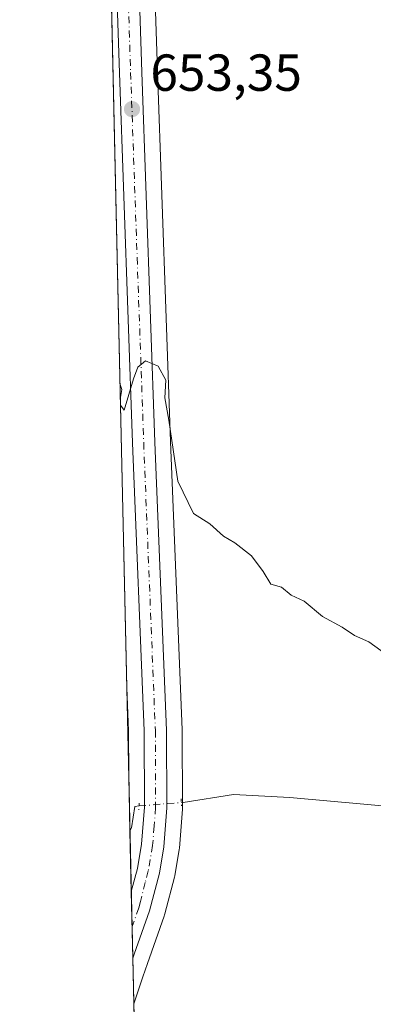
# Model space of a CAD drawing. Units: metres. Extents: x 655828 to 659152, y 4702415 to 4704767.
# Drawn here: x 655828 to 655896, y 4703746 to 4703935 of the extents above; entities that cross this region are included whole.
import ezdxf

# ---------------------------------------------------------------- set-up
doc = ezdxf.new("R2010")
doc.units = ezdxf.units.M
doc.header["$MEASUREMENT"] = 0
doc.linetypes.add('DGN Style 4', pattern=[2.6384748266838614, 1.318413404963828, -0.6592067024819142, 0.001648016756204785, -0.6592067024819142])
doc.linetypes.add('DGN Style 5', pattern=[1.1536117293433497, 0.4944050268614355, -0.6592067024819142])
for name, color, linetype, lineweight in [('Arbolado forestal CxS', 92, 'Continuous', 0), ('Carretera de calzada única Cxs', 7, 'Continuous', 13), ('Carretera de calzada única eje', 7, 'DGN Style 4', 0), ('Comarca CxS', 21, 'Continuous', 0), ('Comunidad Autónoma CxS', 142, 'Continuous', 0), ('Corriente natural lineal', 142, 'Continuous', 13), ('Corriente natural lineal oculto', 9, 'DGN Style 4', 13), ('Cultivos herbáceos CxS', 92, 'Continuous', 0), ('Curva de nivel normal', 30, 'Continuous', 0), ('Municipio CxS', 4, 'Continuous', 0), ('Núcleo urbano CxS', 7, 'Continuous', 0), ('Provincia CxS', 1, 'Continuous', 0), ('Puente lineal', 2, 'DGN Style 5', 0), ('Punto de cota en terreno', 7, 'Continuous', 0), ('Rótulo de punto de cota en terreno', 7, 'Continuous', 0)]:
    doc.layers.add(name, color=color, linetype=linetype, lineweight=lineweight)
doc.styles.add('Style-Arial', font='txt')

# ---------------------------------------------------------------- blocks, each defined once
blk = doc.blocks.new('*U18')
at = {"layer": 'Núcleo urbano CxS', "color": 7, "linetype": 'Continuous', "lineweight": 0}
blk.add_polyline3d([(655852.0768999998, 4703985.406500001, 651.6009000000049), (655854.0482999999, 4703925.452299999, 652.8653999999951), (655856.5579000004, 4703854.263699999, 655.3723000000027), (655858.8076999999, 4703798.771700001, 657.6851000000024), (655858.8101000005, 4703798.6601, 657.6913000000059), (655858.8601000002, 4703783.745100001, 658.8669999999984), (655858.8509000001, 4703783.5045, 658.8803000000044), (655858.2609000001, 4703776.0145, 659.1147999999957), (655858.2279000003, 4703775.748500001, 659.1184999999969), (655857.3661000002, 4703770.6687, 659.2467999999935), (655857.3129000004, 4703770.422499999, 659.2568000000028), (655855.4693, 4703763.377900001, 659.4621000000043), (655855.4080999997, 4703763.1437, 659.467499999999), (655855.3344999999, 4703762.890100001, 659.4731000000029), (655852.1335000005, 4703753.774499999, 659.8758999999991), (655852.1303000003, 4703753.764900001, 659.8763000000035), (655851.2383000003, 4703751.2279, 659.937699999995), (655849.5009000005, 4703746.020300001, 660.0632000000041), (655848.5143999998, 4703790.157000001, 660.0397999999988), (655848.4802999999, 4703798.483300001, 659.1493999999948), (655848.1399999997, 4703806.907199999, 657.9570999999996), (655842.4643000001, 4704060.8247, 651.5541999999987)], dxfattribs=at)
blk = doc.blocks.new('*U19')
at = {"layer": 'Arbolado forestal CxS', "color": 92, "linetype": 'Continuous', "lineweight": 0}
blk.add_3dface([(655848.4802999999, 4703798.483300001, 659.1493999999948), (655848.5143999998, 4703790.157000001, 660.0397999999988), (655848.1399999997, 4703806.907199999, 657.9570999999996)], dxfattribs=at)
blk = doc.blocks.new('5PATER')
at = {"layer": 'Punto de cota en terreno', "linetype": 'Continuous', "lineweight": 0}
h = blk.add_hatch(color=51, dxfattribs=at)
edge = h.paths.add_edge_path()
edge.add_ellipse((0, 0), major_axis=(-0.1095731443231308, -0.1110710700762829), ratio=0.9994222409660322, start_angle=0, end_angle=360)
blk = doc.blocks.new('*U24')
at = {"layer": 'Carretera de calzada única Cxs', "color": 7, "linetype": 'Continuous', "lineweight": 13}
blk.add_polyline3d([(655848.9001000002, 4703990.7301, 653.3916000000027), (655851.0500999996, 4703925.350099999, 654.3965000000027), (655853.5601000005, 4703854.1501, 657.8264000000054), (655855.8101000005, 4703798.6501, 659.5622000000003), (655855.8601000002, 4703783.7401, 660.0745000000024), (655855.2701000003, 4703776.2501, 660.2023999999947), (655854.4101, 4703771.1801, 660.2307000000001), (655852.5100999996, 4703763.9001, 660.5838999999978), (655849.5865000002, 4703755.5757, 659.9205999999976), (655849.3079000004, 4703754.808900001, 659.9119999999966), (655849.3051000005, 4703754.782299999, 659.9121000000014), (655849.0181, 4703767.620999999, 660.8683000000019), (655850.1801000005, 4703772.0801, 660.6885000000038), (655850.9700999996, 4703776.780099999, 660.600099999996), (655851.5401, 4703783.9001, 660.5139000000054), (655851.4801000003, 4703798.550100001, 660.8656999999948), (655849.2401000002, 4703853.9901, 656.9931999999973), (655846.7301000003, 4703925.200099999, 653.6101999999955), (655844.5800999999, 4703990.610099999, 659.5702000000019)], dxfattribs=at)

msp = doc.modelspace()

# ---------------------------------------------------------------- linework, layer by layer
at = {"layer": 'Arbolado forestal CxS', "color": 92, "linetype": 'Continuous', "lineweight": 0, "extrusion": (-0.002756613316497876, 0.1233275223350462, 0.9923621936156789), "elevation": 578953.8634545219, "flags": 128}
msp.add_lwpolyline([(-760797.4723931584, -4652072.568384475), (-760797.4723931584, -4652089.451719888)], dxfattribs=at)
at = {"layer": 'Arbolado forestal CxS', "color": 92, "linetype": 'Continuous', "lineweight": 0, "extrusion": (-0.6880097211775027, 0.07437973379551638, 0.7218796844113035), "elevation": -100887.0244894321, "flags": 128}
msp.add_lwpolyline([(-4747049.808402701, 106191.151726453), (-4747041.469878569, 106192.8746570604), (-4747033.195577386, 106194.1613277076)], dxfattribs=at)
at = {"layer": 'Carretera de calzada única Cxs', "color": 7, "linetype": 'Continuous', "lineweight": 13, "extrusion": (0.00165889839634539, -0.07423526940258685, 0.9972393758936899), "elevation": -347438.4257765234, "flags": 128}
msp.add_lwpolyline([(760771.82999159, 4675035.888790526), (760771.8299915901, 4675048.766245544)], dxfattribs=at)
at = {"layer": 'Carretera de calzada única Cxs', "color": 7, "linetype": 'Continuous', "lineweight": 13, "extrusion": (0.0003913866581960114, 0.003718173592791149, 0.9999930109763856), "elevation": 18405.97497417495, "flags": 128}
msp.add_lwpolyline([(655848.9993841148, 4703718.886423672), (655848.9965840759, 4703718.859823486)], dxfattribs=at)
at = {"layer": 'Carretera de calzada única Cxs', "color": 7, "linetype": 'Continuous', "lineweight": 13}
for points in [[(655842.6331000002, 4704053.274900001, 653.650999999998), (655844.0900999998, 4704049.670100001, 652.9812999999995), (655846.2200999996, 4704042.200099999, 653.811400000006), (655847.5401, 4704034.590100001, 653.1273999999976), (655847.9700999996, 4704029.4801, 652.8163000000059), (655848.9001000002, 4703990.7301, 653.3916000000027), (655851.0500999996, 4703925.350099999, 654.3965000000027), (655853.5601000005, 4703854.1501, 657.8264000000054), (655855.8101000005, 4703798.6501, 659.5622000000003), (655855.8601000002, 4703783.7401, 660.0745000000024), (655855.2701000003, 4703776.2501, 660.2023999999947), (655854.4101, 4703771.1801, 660.2307000000001), (655852.5100999996, 4703763.9001, 660.5838999999978), (655849.5865000002, 4703755.5757, 659.9205999999976), (655849.3079000004, 4703754.808900001, 659.9119999999966)], [(655849.0181999998, 4703767.620999999, 660.8683000000019), (655850.1801000005, 4703772.0801, 660.6885000000038), (655850.9700999996, 4703776.780099999, 660.600099999996), (655851.5401, 4703783.9001, 660.5139000000054), (655851.4801000003, 4703798.550100001, 660.8656999999948), (655849.2401000002, 4703853.9901, 656.9931999999973), (655846.7301000003, 4703925.200099999, 653.6101999999955), (655844.5800999999, 4703990.610099999, 659.5702000000019), (655843.6601, 4704029.2501, 653.4247000000032), (655843.2500999998, 4704034.040100001, 653.3534000000072), (655843.0355000002, 4704035.2763, 653.3515999999945)]]:
    msp.add_polyline3d(points, dxfattribs=at)
at = {"layer": 'Carretera de calzada única eje', "color": 7, "linetype": 'DGN Style 4', "lineweight": 0}
msp.add_polyline3d([(655842.8000999996, 4704045.8014, 652.8712999999989), (655842.8855, 4704045.4465, 652.9000999999989), (655844.1101000002, 4704041.720100001, 653.3546999999963), (655844.7701000003, 4704037.9101, 653.4478999999993), (655845.3901000004, 4704034.3101, 653.2109999999957), (655845.6101000002, 4704031.7601, 653.0342999999993), (655845.8101000005, 4704029.360099999, 653.0381000000052), (655846.2801000001, 4704009.9901, 654.4793999999965), (655846.7401000002, 4703990.670100001, 655.5191999999952), (655847.8101000005, 4703957.960100001, 652.6346999999951), (655848.8901000004, 4703925.270099999, 653.9367000000057), (655850.1401000004, 4703889.670100001, 655.8000999999931), (655851.4001000002, 4703854.0701, 657.3993999999948), (655853.6401000004, 4703798.600099999, 659.9660000000003), (655853.7001, 4703783.8201, 659.8414000000049), (655853.4101, 4703780.2601, 659.6618000000017), (655853.1201, 4703776.5101, 659.6916000000056), (655852.2901, 4703771.630100001, 659.7670999999973), (655851.7100999998, 4703769.380100001, 659.9524999999994), (655850.7600999996, 4703765.7401, 660.4355000000069), (655850.4501, 4703764.530099999, 660.5978000000032), (655849.1684999998, 4703760.892300001, 660.3950000000041)], dxfattribs=at)
at = {"layer": 'Comarca CxS', "color": 21, "linetype": 'Continuous', "lineweight": 0, "flags": 128}
msp.add_lwpolyline([(655879.2600011666, 4702414.659982976), (655827.5500011678, 4704728.059982951), (657314.144820809, 4704761.651043562)], dxfattribs=at)
at = {"layer": 'Comunidad Autónoma CxS', "color": 142, "linetype": 'Continuous', "lineweight": 0, "flags": 128}
msp.add_lwpolyline([(655879.2600011666, 4702414.659982976), (655827.5500011678, 4704728.059982951), (657314.144820809, 4704761.651043562)], dxfattribs=at)
at = {"layer": 'Corriente natural lineal', "color": 142, "linetype": 'Continuous', "lineweight": 13}
for points in [[(655858.6416999997, 4703784.7775, 658.8019000000058), (655859.0109000001, 4703784.807800001, 658.8105000000069), (655868.6508999999, 4703786.338, 658.2078000000038), (655879.5149999997, 4703785.7259, 657.7746000000043), (655901.5493999999, 4703783.7367, 656.6465000000027), (655917.9221000001, 4703782.818600001, 656.2271000000037), (655931.5405000001, 4703780.370300001, 655.4291999999987), (655944.5469000004, 4703778.5341, 654.1350999999995), (655955.1172000002, 4703777.155200001, 650.7265000000043)], [(655848.7571, 4703779.296, 660.3764999999985), (655849.0647999998, 4703779.9113, 660.2670999999973), (655849.6769000003, 4703784.0427, 659.9802000000054), (655850.5056999996, 4703784.1106, 659.681899999996)]]:
    msp.add_polyline3d(points, dxfattribs=at)
at = {"layer": 'Corriente natural lineal oculto', "color": 9, "linetype": 'DGN Style 4', "lineweight": 13, "extrusion": (0.1068205058786596, 0.008755972882310484, 0.994239766083972), "elevation": 111900.3708942511, "flags": 128}
msp.add_lwpolyline([(4634481.390024632, -1031884.602389861), (4634481.390024632, -1031892.812971546)], dxfattribs=at)
at = {"layer": 'Cultivos herbáceos CxS', "color": 92, "linetype": 'Continuous', "lineweight": 0, "extrusion": (-3.354135197406424e-05, 0.001500589696058477, 0.9999988735521365), "elevation": 7696.457188606475, "flags": 128}
msp.add_lwpolyline([(655851.8244756977, 4703636.792331412), (655849.5227705139, 4703739.767047349)], dxfattribs=at)
at = {"layer": 'Cultivos herbáceos CxS', "color": 92, "linetype": 'Continuous', "lineweight": 0}
for points in [[(655851.8026999999, 4703643.045700001, 660.2177999999985), (655849.5009000005, 4703746.020300001, 660.0632000000041), (655851.2383000003, 4703751.2279, 659.937699999995), (655852.1303000003, 4703753.764900001, 659.8763000000035), (655852.1335000005, 4703753.774499999, 659.8758999999991), (655855.3344999999, 4703762.890100001, 659.4731000000029), (655855.4080999997, 4703763.1437, 659.467499999999), (655855.4693, 4703763.377900001, 659.4621000000043), (655857.3129000004, 4703770.422499999, 659.2568000000028), (655857.3661000002, 4703770.6687, 659.2467999999935), (655858.2279000003, 4703775.748500001, 659.1184999999969), (655858.2609000001, 4703776.0145, 659.1147999999957), (655858.8509000001, 4703783.5045, 658.8803000000044), (655858.8601000002, 4703783.745100001, 658.8669999999984), (655858.8101000005, 4703798.6601, 657.6913000000059), (655858.8076999999, 4703798.771700001, 657.6851000000024), (655856.5579000004, 4703854.263699999, 655.3723000000027), (655854.0482999999, 4703925.452299999, 652.8653999999951), (655852.0768999998, 4703985.406500001, 651.6009000000049)], [(655852.0768999998, 4703985.406500001, 651.6009000000049), (655854.0482999999, 4703925.452299999, 652.8653999999951), (655856.5579000004, 4703854.263699999, 655.3723000000027), (655858.8076999999, 4703798.771700001, 657.6851000000024), (655858.8101000005, 4703798.6601, 657.6913000000059), (655858.8601000002, 4703783.745100001, 658.8669999999984), (655858.8509000001, 4703783.5045, 658.8803000000044), (655858.2609000001, 4703776.0145, 659.1147999999957), (655858.2279000003, 4703775.748500001, 659.1184999999969), (655857.3661000002, 4703770.6687, 659.2467999999935), (655857.3129000004, 4703770.422499999, 659.2568000000028), (655855.4693, 4703763.377900001, 659.4621000000043), (655855.4080999997, 4703763.1437, 659.467499999999), (655855.3344999999, 4703762.890100001, 659.4731000000029), (655852.1335000005, 4703753.774499999, 659.8758999999991), (655852.1303000003, 4703753.764900001, 659.8763000000035), (655851.2383000003, 4703751.2279, 659.937699999995), (655849.5009000005, 4703746.020300001, 660.0632000000041)]]:
    msp.add_polyline3d(points, dxfattribs=at)
at = {"layer": 'Curva de nivel normal', "color": 30, "linetype": 'Continuous', "lineweight": 0, "elevation": 655, "flags": 128}
for points in [[(655846.9248000003, 4703861.270099999), (655847.6600000003, 4703860.3201), (655849.4500000002, 4703866.340100001), (655850.2400000002, 4703868.590100001), (655851.7400000002, 4703869.8201), (655854.1900000004, 4703868.7401), (655855.6399999997, 4703866.040100001), (655855.4600000001, 4703862.6801), (655856.2400000002, 4703858.380100001), (655857.9500000002, 4703846.620100001), (655860.9900000002, 4703840.380100001), (655864.1100000005, 4703838.4001), (655866.7199999997, 4703836.020099999), (655868.9400000004, 4703834.780099999), (655872.1299999999, 4703832.2401), (655874.3799999999, 4703829.220100001), (655875.8499999996, 4703826.8101), (655877.9100000003, 4703826.200099999), (655879.7699999996, 4703824.6601), (655882.2699999996, 4703823.5601), (655885.7599999999, 4703820.550100001), (655889.5800000001, 4703818.520099999), (655891.9400000004, 4703816.9001), (655894.7199999997, 4703815.6801), (655899.7599999999, 4703812.0601)], [(655846.8320000004, 4703865.4211), (655847.1799999997, 4703864.2501), (655846.9006000003, 4703862.3554)]]:
    msp.add_lwpolyline(points, dxfattribs=at)
at = {"layer": 'Municipio CxS', "color": 4, "linetype": 'Continuous', "lineweight": 0, "flags": 128}
msp.add_lwpolyline([(655879.2600011666, 4702414.659982976), (655827.5500011678, 4704728.059982951), (657314.144820809, 4704761.651043562)], dxfattribs=at)
at = {"layer": 'Núcleo urbano CxS', "color": 7, "linetype": 'Continuous', "lineweight": 0, "extrusion": (-0.0004704172031436435, 0.021045470023337, 0.9997784088982679), "elevation": 99343.11631800323, "flags": 128}
msp.add_lwpolyline([(-760799.5759475601, -4686923.46718937), (-760799.57594756, -4687151.943860728)], dxfattribs=at)
at = {"layer": 'Núcleo urbano CxS', "color": 7, "linetype": 'Continuous', "lineweight": 0, "extrusion": (-0.6880097211775027, 0.07437973379551638, 0.7218796844113035), "elevation": -100887.0244894321, "flags": 128}
msp.add_lwpolyline([(-4747049.808402701, 106191.151726453), (-4747041.469878569, 106192.8746570604), (-4747033.195577386, 106194.1613277076)], dxfattribs=at)
at = {"layer": 'Núcleo urbano CxS', "color": 7, "linetype": 'Continuous', "lineweight": 0, "extrusion": (-0.0006920539994159392, 0.0309702005919564, 0.9995200687012523), "elevation": 145883.1651466971, "flags": 128}
msp.add_lwpolyline([(-760768.5668713348, -4685683.192828163), (-760768.5668713348, -4685694.061855873)], dxfattribs=at)
at = {"layer": 'Núcleo urbano CxS', "color": 7, "linetype": 'Continuous', "lineweight": 0, "extrusion": (0.00024668128370057, -0.01103449803598605, 0.9999390876455616), "elevation": -51081.72151519642, "flags": 128}
msp.add_lwpolyline([(655848.8352621783, 4703490.317397272), (655848.5742303871, 4703501.993108113)], dxfattribs=at)
at = {"layer": 'Núcleo urbano CxS', "color": 7, "linetype": 'Continuous', "lineweight": 0, "extrusion": (0.001315515081881629, -0.05885443049393607, 0.9982657088327255), "elevation": -275315.6826966046, "flags": 128}
msp.add_lwpolyline([(760797.671716204, 4679839.022522943), (760797.671716204, 4679845.764596322)], dxfattribs=at)
at = {"layer": 'Núcleo urbano CxS', "color": 7, "linetype": 'Continuous', "lineweight": 0, "extrusion": (0.000312661842351885, -0.01398509404522197, 0.9999021549067283), "elevation": -64917.69329887786, "flags": 128}
msp.add_lwpolyline([(655849.0667330797, 4703306.867839104), (655848.9301063506, 4703312.9784367)], dxfattribs=at)
at = {"layer": 'Núcleo urbano CxS', "color": 7, "linetype": 'Continuous', "lineweight": 0, "extrusion": (-0.0007596021030757381, 0.03397426072230915, 0.9994224195068959), "elevation": 159967.7909687044, "flags": 128}
msp.add_lwpolyline([(-760826.4872621079, -4685180.785221336), (-760826.4872621079, -4685189.554375936)], dxfattribs=at)
at = {"layer": 'Núcleo urbano CxS', "color": 7, "linetype": 'Continuous', "lineweight": 0}
msp.add_polyline3d([(655852.0768999998, 4703985.406500001, 651.6009000000049), (655854.0482999999, 4703925.452299999, 652.8653999999951), (655856.5579000004, 4703854.263699999, 655.3723000000027), (655858.8076999999, 4703798.771700001, 657.6851000000024), (655858.8101000005, 4703798.6601, 657.6913000000059), (655858.8601000002, 4703783.745100001, 658.8669999999984), (655858.8509000001, 4703783.5045, 658.8803000000044), (655858.2609000001, 4703776.0145, 659.1147999999957), (655858.2279000003, 4703775.748500001, 659.1184999999969), (655857.3661000002, 4703770.6687, 659.2467999999935), (655857.3129000004, 4703770.422499999, 659.2568000000028), (655855.4693, 4703763.377900001, 659.4621000000043), (655855.4080999997, 4703763.1437, 659.467499999999), (655855.3344999999, 4703762.890100001, 659.4731000000029), (655852.1335000005, 4703753.774499999, 659.8758999999991), (655852.1303000003, 4703753.764900001, 659.8763000000035), (655851.2383000003, 4703751.2279, 659.937699999995), (655849.5009000005, 4703746.020300001, 660.0632000000041)], dxfattribs=at)
at = {"layer": 'Provincia CxS', "color": 1, "linetype": 'Continuous', "lineweight": 0, "flags": 128}
msp.add_lwpolyline([(655879.2600011666, 4702414.659982976), (655827.5500011678, 4704728.059982951), (657314.144820809, 4704761.651043562)], dxfattribs=at)
at = {"layer": 'Puente lineal', "color": 2, "linetype": 'DGN Style 5', "lineweight": 0, "extrusion": (0.00490395860432744, -0.1250926592353076, 0.9921329436095983), "elevation": -584537.2029582892, "flags": 128}
msp.add_lwpolyline([(839614.3462809166, 4637791.819144122), (839614.3462809166, 4637790.457999411)], dxfattribs=at)
at = {"layer": 'Puente lineal', "color": 2, "linetype": 'DGN Style 5', "lineweight": 0, "extrusion": (-0.005629035445368055, -0.2764410796724251, 0.9610143825299904), "elevation": -1303375.316188807, "flags": 128}
msp.add_lwpolyline([(559953.5590501797, 4532482.257193002), (559953.5590501797, 4532480.907818029)], dxfattribs=at)

# ---------------------------------------------------------------- block references
at = {"layer": 'Arbolado forestal CxS', "color": 92, "linetype": 'Continuous', "lineweight": 0}
msp.add_blockref('*U19', (0, 0), dxfattribs=at)
at = {"layer": 'Carretera de calzada única Cxs', "color": 7, "linetype": 'Continuous', "lineweight": 13}
msp.add_blockref('*U24', (0, 0), dxfattribs=at)
at = {"layer": 'Núcleo urbano CxS', "color": 7, "linetype": 'Continuous', "lineweight": 0}
msp.add_blockref('*U18', (0, 0), dxfattribs=at)
at = {"layer": 'Punto de cota en terreno', "color": 7, "linetype": 'Continuous', "lineweight": 0, "xscale": 10, "yscale": 10, "zscale": 10}
msp.add_blockref('5PATER', (655849.1500000004, 4703918.230000001, 653.3500000000058), dxfattribs=at)

# ---------------------------------------------------------------- texts
at = {"layer": 'Rótulo de punto de cota en terreno', "color": 7, "linetype": 'Continuous', "lineweight": 0, "style": 'Style-Arial'}
msp.add_text('653,35', height=7.000000000000002, dxfattribs=at).set_placement((655852.6777999997, 4703921.7578))

doc.saveas('drawing.dxf')
